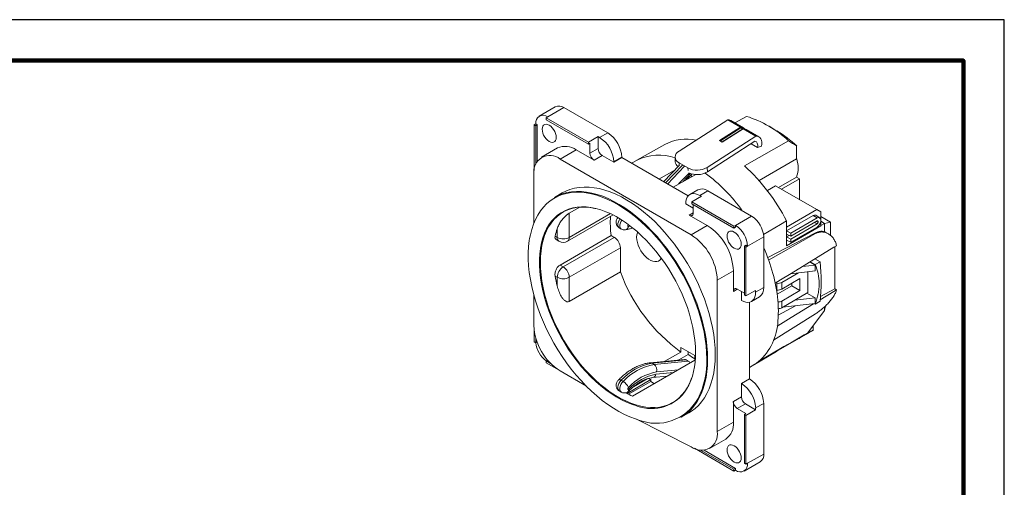
# Model space of a CAD drawing. Units: millimetres. Extents: x -1 to 278, y 4 to 220.
# Drawn here: x 105 to 278, y 138 to 220 of the extents above; entities that cross this region are included whole.
import ezdxf

# ---------------------------------------------------------------- set-up
doc = ezdxf.new("R2010")
doc.units = ezdxf.units.MM
doc.layers.add('PLOT BORDER', color=3, linetype='Continuous')
doc.layers.add('TITLE BLOCK', color=4, linetype='Continuous')

msp = doc.modelspace()

# ---------------------------------------------------------------- linework, layer by layer
at = {"color": 7, "linetype": 'Continuous', "lineweight": 15}
for p, q in [((199.28, 204.68), (196.45, 203.05)), ((208.49, 200.08), (200.78, 204.53)), ((197.67, 202.74), (197.95, 202.9)), ((205.1, 198.45), (197.67, 202.74)), ((197.67, 202.74), (197.67, 202.41)), ((232.89, 202.99), (230.86, 201.84)), ((195.55, 201.51), (195.83, 201.67)), ((195.83, 201.35), (195.55, 201.51)), ((195.55, 201.51), (195.55, 193.47)), ((196.12, 201.51), (195.83, 201.67)), ((195.83, 201.35), (196.12, 201.51)), ((195.83, 194.59), (195.83, 201.35)), ((196.12, 195.11), (196.12, 201.51)), ((197.67, 202.41), (205.1, 198.12)), ((221.04, 196.89), (229.6, 202.38)), ((231.88, 200.96), (228.32, 198.68)), ((231.82, 201.1), (229.6, 202.38)), ((232.35, 200.98), (230.12, 202.27)), ((231.88, 200.96), (232.21, 200.78)), ((232.44, 200.81), (232.37, 200.85)), ((238.25, 200.42), (236.86, 201.25)), ((206.79, 199.43), (205.1, 198.45)), ((206.79, 199.43), (206.79, 197.35)), ((207.08, 199.27), (206.79, 199.43)), ((225.99, 194.03), (234.55, 199.52)), ((232.26, 200.81), (228.64, 198.49)), ((234.55, 199.52), (232.32, 200.81)), ((235.07, 199.41), (232.84, 200.69)), ((199.69, 197.45), (196.86, 195.81)), ((205.1, 198.12), (205.1, 198.45)), ((205.1, 198.12), (205.38, 198.29)), ((205.38, 198.29), (205.38, 196.53)), ((218.56, 198.05), (213.62, 195.27)), ((234.39, 198.61), (226.03, 193.24)), ((228.64, 198.49), (228.25, 198.71)), ((232.53, 194.3), (240.31, 198.71)), ((234.85, 197.55), (233.74, 198.19)), ((235.54, 197.76), (234.85, 197.55)), ((241.72, 195.53), (241.72, 197.8)), ((206.09, 195.31), (202.94, 197.12)), ((207.5, 196.12), (209.55, 194.94)), ((210.97, 195.76), (209.55, 194.94)), ((210.97, 195.8), (210.97, 195.76)), ((210.97, 195.76), (222.63, 189.02)), ((220.34, 195.79), (220.38, 195)), ((223.16, 182.18), (200.11, 195.49)), ((209.55, 194.98), (209.55, 194.94)), ((213.65, 195.28), (212.69, 194.76)), ((221.1, 194.43), (218.33, 191.5)), ((222.6, 193.92), (221.04, 194.82)), ((235.11, 191.71), (241.72, 195.53)), ((195.51, 192.84), (195.51, 184.23)), ((217.5, 191.98), (220.21, 193.49)), ((223.98, 192.78), (219.98, 190.55)), ((222.37, 191.89), (223.23, 192.8)), ((223.36, 192.44), (223.06, 192.61)), ((238.53, 190.48), (241.71, 192.31)), ((242.22, 192.02), (241.71, 192.31)), ((238.02, 190.77), (236.58, 189.94)), ((245.25, 186.6), (238.02, 190.77)), ((239.04, 190.18), (242.22, 192.02)), ((242.22, 188.35), (242.22, 192.02)), ((200.49, 189.53), (199.14, 188.76)), ((224.35, 190.09), (222.93, 189.28)), ((224.97, 188.94), (223.27, 187.96)), ((224.97, 188.94), (224.68, 189.1)), ((233.8, 185.47), (226.1, 189.92)), ((201.74, 185.98), (203.58, 187.04)), ((222.21, 187.63), (222.21, 187.67)), ((222.21, 187.63), (223.55, 186.86)), ((230.69, 183.67), (223.27, 187.96)), ((223.27, 187.96), (223.27, 187.63)), ((223.27, 187.63), (230.69, 183.35)), ((223.55, 186.04), (223.55, 187.47)), ((201.43, 181.04), (209.43, 185.67)), ((225.99, 183.82), (222.84, 185.63)), ((245.25, 186.6), (239.95, 183.53)), ((244.62, 185.57), (239.95, 182.88)), ((245.77, 185.19), (245.07, 185.62)), ((245.96, 186.19), (245.25, 186.6)), ((245.96, 186.19), (245.96, 183.74)), ((245.96, 185.37), (247.65, 184.4)), ((230.69, 183.67), (230.98, 183.84)), ((230.69, 183.35), (230.69, 183.67)), ((230.98, 183.51), (230.98, 183.84)), ((239.95, 184.62), (239.95, 183.53)), ((245.96, 183.74), (239.95, 180.27)), ((245.32, 185.15), (240.67, 182.47)), ((240.67, 181.92), (245.32, 184.61)), ((245.32, 184.09), (240.67, 181.4)), ((240.67, 180.86), (245.32, 183.55)), ((245.48, 184.52), (245.48, 184.36)), ((245.95, 184.63), (245.95, 184.79)), ((246.61, 184.18), (245.96, 184.55)), ((246.61, 184.18), (245.96, 183.8)), ((246.61, 184.18), (247.65, 184.4)), ((246.61, 184.18), (246.61, 184.18)), ((246.61, 182.72), (246.61, 184.18)), ((247.65, 184.4), (247.65, 182.1)), ((200.11, 176.87), (209.09, 182.06)), ((209.09, 182.06), (209.66, 181.73)), ((210.54, 183.39), (210.89, 183.19)), ((230.69, 183.35), (230.98, 183.51)), ((244.9, 182.47), (236.63, 178.19)), ((245.05, 182.38), (236.79, 177.71)), ((240.67, 182.47), (239.95, 182.88)), ((239.95, 182.88), (239.95, 182.31)), ((240.67, 181.92), (239.95, 182.31)), ((240.39, 182.07), (239.95, 181.82)), ((240.67, 181.4), (239.95, 181.82)), ((239.95, 181.82), (239.95, 181.25)), ((240.67, 182.47), (240.67, 181.92)), ((247.3, 182.35), (246.87, 182.6)), ((199.42, 181.34), (199.93, 181.04)), ((232.53, 180.16), (232.81, 180.33)), ((232.53, 180.16), (232.53, 171.59)), ((232.81, 180), (232.53, 180.16)), ((233.1, 180.16), (232.81, 180.33)), ((232.81, 180), (233.1, 180.16)), ((235.93, 172.9), (235.93, 181.8)), ((240.67, 180.86), (239.95, 181.25)), ((240.67, 181.4), (240.67, 180.86)), ((248.43, 180.08), (248.43, 172.8)), ((210.72, 179.89), (210.72, 175.65)), ((232.81, 171.43), (232.81, 180)), ((244.97, 176.86), (242.73, 176.61)), ((244.04, 177.41), (244.97, 176.86)), ((244.97, 176.94), (244.11, 177.45)), ((245.83, 177.43), (244.94, 177.95)), ((245.83, 177.43), (244.97, 176.94)), ((244.97, 176.86), (244.97, 175.84)), ((201.74, 170.46), (210.72, 175.65)), ((230.59, 172.22), (230.59, 175.86)), ((239.14, 173.81), (242.03, 175.51)), ((244.97, 175.84), (240.67, 175.35)), ((243.66, 172.03), (243.66, 175.69)), ((227.76, 147.6), (227.76, 174.22)), ((238.25, 172.14), (238.25, 173.88)), ((238.31, 171.73), (240.85, 173.22)), ((242.3, 174.5), (239.14, 172.64)), ((240.85, 173.22), (240.85, 173.65)), ((242.3, 172.4), (240.85, 173.22)), ((242.3, 172.4), (242.3, 174.5)), ((195.51, 171.56), (195.51, 166.22)), ((232.53, 171.92), (231.29, 172.63)), ((232, 172.22), (232, 170.67)), ((232.53, 171.59), (232.81, 171.43)), ((234.51, 172.41), (232.81, 171.43)), ((234.51, 172.08), (234.51, 172.41)), ((239.14, 170.54), (242.3, 172.4)), ((243.66, 172.03), (239.14, 169.37)), ((243.53, 171.95), (244.97, 171.1)), ((245.92, 171.32), (248.43, 172.69)), ((248.43, 172.69), (248.74, 172.51)), ((232.04, 170.65), (232, 170.67)), ((233.42, 170.34), (233.42, 156.87)), ((233.79, 170.48), (235.2, 171.29)), ((238.47, 168.04), (241.49, 169.69)), ((244.97, 170.08), (239.24, 169.44)), ((244.97, 171.1), (241.39, 170.7)), ((244.86, 170.07), (244.97, 170)), ((244.97, 170.08), (244.97, 171.1)), ((245.83, 170.49), (244.97, 170)), ((246.82, 169.71), (246.61, 168.87)), ((245.05, 168.31), (237.64, 163.66)), ((243.66, 164.93), (246.61, 168.87)), ((246.61, 168.87), (246.61, 169.51)), ((195.55, 165.54), (195.55, 163.38)), ((238.12, 161.66), (244.54, 165.37)), ((244.62, 165.42), (244.62, 166.21)), ((195.55, 163.38), (195.83, 163.22)), ((195.83, 163.22), (195.83, 164.09)), ((195.83, 163.22), (196.07, 163.36)), ((221.36, 161.57), (218.56, 159.95)), ((221.36, 162.4), (223.83, 160.97)), ((221.36, 161.57), (221.36, 162.4)), ((222.63, 161.15), (222.63, 161.67)), ((223.94, 161.43), (223.94, 161.57)), ((234.32, 159.41), (238.15, 161.68)), ((238.9, 162.19), (235.04, 159.91)), ((197.67, 160.03), (197.91, 160.17)), ((197.67, 160.03), (197.67, 159.7)), ((198.43, 159.59), (197.67, 160.03)), ((197.67, 159.7), (199.55, 158.62)), ((212.87, 153.81), (223.83, 160.14)), ((221.98, 160.29), (215.94, 159.69)), ((222.67, 160), (222.32, 160.2)), ((223.83, 160.97), (223.83, 160.14)), ((223.83, 160.14), (223.88, 160.12)), ((233.42, 158.86), (234.35, 159.43)), ((200.11, 158.26), (204.74, 155.59)), ((216.06, 156.73), (211.89, 154.32)), ((212.18, 154.16), (216.06, 156.4)), ((213.04, 155.48), (215.46, 156.88)), ((216.06, 156.73), (215.67, 156.95)), ((216.06, 156.4), (216.06, 156.73)), ((216.71, 156.02), (216.06, 156.4)), ((216.37, 157.08), (219, 157.35)), ((233.42, 156.87), (232, 156.05)), ((232, 156.05), (232, 153.69)), ((232, 156.05), (232.04, 156.03)), ((233.42, 156.87), (233.45, 156.85)), ((210.54, 154.74), (210.89, 154.54)), ((230.59, 149.24), (230.59, 152.87)), ((232.71, 152.46), (234.51, 151.42)), ((235.93, 143.66), (235.93, 152.56)), ((221.44, 150.13), (222.79, 150.91)), ((231.29, 151.64), (232.81, 150.77)), ((232.53, 150.6), (232.81, 150.77)), ((234.51, 151.42), (232.81, 150.44)), ((234.51, 151.42), (234.51, 151.75)), ((223.16, 144.95), (213.57, 149.76)), ((232.53, 150.6), (232.53, 142.03)), ((232.81, 150.44), (232.53, 150.6)), ((232.81, 141.87), (232.81, 150.44)), ((226.41, 144.63), (229.24, 146.26)), ((223.73, 144.66), (230.69, 140.64)), ((230.69, 140.97), (224.84, 144.35)), ((230.98, 141.13), (225.43, 144.33)), ((232.48, 140.66), (235.3, 142.29)), ((232.53, 142.03), (232.81, 141.87)), ((232.81, 141.87), (233.1, 142.03)), ((230.69, 140.97), (230.98, 141.13)), ((230.69, 140.64), (230.69, 140.97)), ((230.69, 140.64), (230.98, 140.81)), ((230.98, 140.81), (230.98, 141.13))]:
    msp.add_line(p, q, dxfattribs=at)
at = {"color": 7, "linetype": 'Continuous', "lineweight": 0}
for p, q in [((200.78, 204.53), (197.95, 202.9)), ((231.82, 201.1), (228.15, 198.74)), ((207.08, 199.27), (208.49, 200.08)), ((228.64, 198.45), (232.32, 200.81)), ((228.15, 198.74), (228.64, 198.45)), ((202.94, 197.12), (200.11, 195.49)), ((205.38, 196.53), (206.79, 197.35)), ((207.5, 196.12), (206.09, 195.31)), ((210.97, 195.8), (209.55, 194.98)), ((218.68, 191.3), (221.64, 194.43)), ((222, 194.23), (219.03, 191.1)), ((221.06, 194.39), (221.04, 194.82)), ((222.6, 193.92), (222.62, 193.48)), ((226.03, 193.24), (225.99, 194.03)), ((220.97, 191.11), (222.81, 193.04)), ((223.08, 192.93), (221.77, 191.55)), ((226.1, 189.92), (224.68, 189.1)), ((201.74, 185.98), (201.74, 181.73)), ((201.74, 181.73), (208.96, 185.9)), ((222.84, 185.63), (223.55, 186.04)), ((230.98, 183.84), (233.8, 185.47)), ((245.32, 185.15), (244.62, 185.57)), ((212.52, 183.71), (212.16, 183.64)), ((223.16, 182.18), (225.99, 183.82)), ((239.95, 183.53), (239.95, 180.27)), ((245.32, 184.09), (244.88, 184.35)), ((245.48, 184.36), (245.18, 184.52)), ((245.48, 184.52), (245.32, 184.61)), ((199.25, 181.94), (199.62, 181.73)), ((199.62, 181.73), (199.62, 183.23)), ((244.9, 182.47), (245.05, 182.38)), ((200.68, 176.55), (209.66, 181.73)), ((235.93, 181.8), (233.1, 180.16)), ((210.72, 179.89), (201.74, 174.71)), ((200.11, 176.87), (200.68, 176.55)), ((199.62, 174.71), (199.25, 174.92)), ((230.59, 175.86), (227.76, 174.22)), ((199.62, 173.21), (199.62, 174.71)), ((201.74, 174.71), (201.74, 170.46)), ((239.14, 172.64), (239.14, 173.81)), ((231.29, 172.63), (230.59, 172.22)), ((234.51, 172.08), (235.93, 172.9)), ((239.14, 169.37), (239.14, 170.54)), ((222.32, 160.2), (216.31, 159.6)), ((216.66, 159.4), (216.31, 159.6)), ((216.66, 159.4), (222.67, 160)), ((216.98, 157.67), (220.1, 157.98)), ((220.93, 158.46), (217.1, 158.08)), ((211.22, 156.41), (210.87, 156.61)), ((232.04, 156.03), (233.45, 156.85)), ((230.59, 152.87), (232, 153.69)), ((232.71, 152.46), (231.29, 151.64)), ((235.93, 152.56), (234.51, 151.75)), ((227.76, 147.6), (230.59, 149.24)), ((233.1, 142.03), (235.93, 143.66))]:
    msp.add_line(p, q, dxfattribs=at)
at = {"color": 7, "linetype": 'Continuous', "lineweight": 15, "flags": 128}
for points in [[(199.44, 199.31), (199.41, 199.64), (199.32, 200), (199.17, 200.35), (198.97, 200.69), (198.74, 201), (198.48, 201.26), (198.2, 201.45), (197.93, 201.57), (197.66, 201.62), (197.43, 201.58), (197.23, 201.47), (197.09, 201.29), (197, 201.04), (196.96, 200.74), (197, 200.4), (197.09, 200.05), (197.23, 199.69), (197.43, 199.35), (197.66, 199.04), (197.93, 198.79), (198.2, 198.59), (198.48, 198.47), (198.74, 198.42), (198.97, 198.46), (199.17, 198.57), (199.32, 198.76), (199.41, 199.01), (199.44, 199.31)], [(234.55, 199.52), (234.81, 199.51), (235.05, 199.42), (235.25, 199.27), (235.41, 199.06), (235.52, 198.79), (235.58, 198.48), (235.58, 198.13), (235.54, 197.76)], [(234.85, 197.55), (234.88, 197.75), (234.88, 197.94), (234.85, 198.12), (234.8, 198.27), (234.73, 198.4), (234.64, 198.5), (234.52, 198.57), (234.39, 198.61)], [(227.41, 161.12), (227.37, 162.27), (227.28, 163.45), (227.13, 164.65), (226.92, 165.88), (226.65, 167.13), (226.32, 168.38), (225.93, 169.65), (225.49, 170.91), (225, 172.18), (224.45, 173.43), (223.86, 174.68), (223.21, 175.9), (222.52, 177.11), (221.79, 178.28), (221.02, 179.43), (220.22, 180.54), (219.38, 181.61), (218.51, 182.64), (217.61, 183.62), (216.7, 184.55), (215.76, 185.42), (214.8, 186.23), (213.84, 186.98), (212.86, 187.67), (211.88, 188.28), (210.9, 188.83), (209.92, 189.31), (208.95, 189.71), (207.99, 190.04), (207.04, 190.29), (206.12, 190.46), (205.21, 190.56), (204.33, 190.57), (203.47, 190.51), (202.65, 190.37), (201.86, 190.15), (201.11, 189.85), (200.49, 189.53)], [(199.14, 188.76), (199.77, 189.08), (200.52, 189.37), (201.3, 189.59), (202.13, 189.74), (202.98, 189.8), (203.86, 189.78), (204.77, 189.69), (205.7, 189.51), (206.65, 189.26), (207.61, 188.94), (208.58, 188.53), (209.56, 188.06), (210.54, 187.51), (211.52, 186.89), (212.49, 186.2), (213.46, 185.45), (214.41, 184.64), (215.35, 183.77), (216.27, 182.84), (217.17, 181.86), (218.04, 180.84), (218.87, 179.77), (219.68, 178.66), (220.45, 177.51), (221.18, 176.33), (221.87, 175.13), (222.51, 173.9), (223.11, 172.66), (223.65, 171.4), (224.15, 170.14), (224.59, 168.87), (224.98, 167.61), (225.31, 166.35), (225.58, 165.11), (225.79, 163.88), (225.94, 162.67), (226.03, 161.49), (226.06, 160.34)], [(225.92, 160.34), (225.89, 161.49), (225.8, 162.66), (225.65, 163.86), (225.44, 165.08), (225.17, 166.32), (224.84, 167.58), (224.46, 168.83), (224.02, 170.09), (223.52, 171.35), (222.98, 172.6), (222.39, 173.84), (221.75, 175.06), (221.06, 176.26), (220.33, 177.43), (219.57, 178.57), (218.77, 179.68), (217.93, 180.75), (217.07, 181.77), (216.17, 182.74), (215.26, 183.66), (214.32, 184.53), (213.37, 185.34), (212.41, 186.09), (211.44, 186.77), (210.47, 187.39), (209.49, 187.93), (208.52, 188.41), (207.55, 188.81), (206.59, 189.13), (205.65, 189.38), (204.73, 189.56), (203.82, 189.65), (203.05, 189.67)], [(224.68, 189.1), (224.3, 189.29), (223.92, 189.4), (223.56, 189.44), (223.23, 189.4), (222.93, 189.28), (222.68, 189.08), (222.48, 188.82), (222.33, 188.49), (222.24, 188.1), (222.21, 187.67)], [(206.36, 186.81), (206.25, 186.83), (205.39, 186.98), (204.55, 187.06), (203.73, 187.05), (202.95, 186.97), (202.2, 186.8), (201.48, 186.57), (200.81, 186.25), (200.17, 185.86), (199.58, 185.39), (199.04, 184.86), (198.55, 184.25), (198.11, 183.58), (197.73, 182.85), (197.4, 182.06), (197.13, 181.21), (196.92, 180.3), (196.77, 179.35), (196.68, 178.36), (196.65, 177.32), (196.68, 176.25), (196.77, 175.15), (196.92, 174.03), (197.13, 172.88), (197.4, 171.72), (197.73, 170.55), (198.11, 169.37), (198.55, 168.19), (199.04, 167.02), (199.58, 165.86), (200.17, 164.72), (200.81, 163.59), (201.48, 162.5), (202.2, 161.43), (202.95, 160.4), (203.73, 159.41), (204.55, 158.47), (205.39, 157.57), (206.25, 156.73), (207.13, 155.94), (208.02, 155.21), (208.93, 154.55), (209.84, 153.96), (210.75, 153.43), (211.66, 152.98), (212.56, 152.59), (213.46, 152.29), (214.34, 152.06), (215.2, 151.91), (216.04, 151.83), (216.85, 151.84), (217.64, 151.92), (218.39, 152.08), (219.1, 152.32), (219.78, 152.64), (220.41, 153.03), (221, 153.49), (221.54, 154.03), (222.04, 154.63), (222.47, 155.3), (222.86, 156.04), (223.19, 156.83), (223.24, 156.98)], [(204.36, 187.11), (204.71, 187.09), (205.55, 186.99), (206.42, 186.82), (207.3, 186.57), (208.19, 186.24), (209.09, 185.84), (210, 185.37), (210.9, 184.83), (211.81, 184.22), (212.7, 183.55), (213.59, 182.82), (214.46, 182.02), (215.31, 181.17), (216.15, 180.27), (216.95, 179.32), (217.73, 178.33), (218.47, 177.3), (219.17, 176.24), (219.84, 175.14), (220.47, 174.02), (221.05, 172.88), (221.58, 171.73), (222.06, 170.56), (222.5, 169.39), (222.87, 168.22), (223.2, 167.06), (223.46, 165.9), (223.67, 164.76), (223.82, 163.64), (223.91, 162.55), (223.94, 161.48)], [(239.95, 184.62), (238.9, 184.01), (235.88, 182.25)], [(213.76, 182.68), (213.71, 182.54), (213.61, 182.17), (213.58, 181.75), (213.61, 181.3), (213.71, 180.82), (213.86, 180.33), (214.07, 179.84), (214.32, 179.37), (214.62, 178.93), (214.96, 178.53), (215.32, 178.18), (215.69, 177.89), (216.07, 177.67), (216.44, 177.53), (216.8, 177.46), (217.14, 177.48), (217.44, 177.57), (217.69, 177.75), (217.9, 177.99), (217.95, 178.07)], [(231.97, 180.53), (231.94, 180.87), (231.84, 181.22), (231.7, 181.58), (231.5, 181.92), (231.27, 182.22), (231, 182.48), (230.73, 182.67), (230.45, 182.8), (230.19, 182.84), (229.96, 182.81), (229.76, 182.69), (229.61, 182.51), (229.52, 182.26), (229.49, 181.96), (229.52, 181.62), (229.61, 181.27), (229.76, 180.91), (229.96, 180.57), (230.19, 180.27), (230.45, 180.01), (230.73, 179.82), (231, 179.69), (231.27, 179.65), (231.5, 179.68), (231.7, 179.79), (231.84, 179.98), (231.94, 180.23), (231.97, 180.53)], [(194.77, 181.51), (194.71, 181.16), (194.59, 180.12), (194.53, 179.02), (194.53, 177.9), (194.59, 176.74), (194.71, 175.55), (194.9, 174.34), (195.14, 173.1), (195.43, 171.86), (195.79, 170.6), (196.2, 169.34), (196.67, 168.08), (197.19, 166.83), (197.76, 165.58), (198.37, 164.35), (199.04, 163.14), (199.74, 161.96), (200.49, 160.8), (201.27, 159.68), (202.09, 158.59), (202.94, 157.54), (203.82, 156.55), (204.73, 155.6), (205.65, 154.7), (206.59, 153.86), (207.55, 153.08), (208.52, 152.37), (209.49, 151.72), (210.47, 151.14), (211.44, 150.63), (212.41, 150.19), (213.37, 149.83), (213.81, 149.68)], [(248.74, 180.27), (248.27, 179.98), (240.75, 175.4), (238.88, 174.26), (237.94, 173.69)], [(213.62, 152.1), (213.59, 152.1), (212.7, 152.39), (211.81, 152.75), (210.9, 153.19), (210, 153.7), (209.09, 154.27), (208.19, 154.91), (207.3, 155.62), (206.42, 156.38), (205.55, 157.2), (204.71, 158.08), (203.89, 159), (203.1, 159.97), (202.34, 160.98), (201.62, 162.03), (200.93, 163.11), (200.29, 164.22), (199.68, 165.35), (199.12, 166.5), (198.62, 167.66), (198.16, 168.83), (197.75, 170), (197.4, 171.17), (197.11, 172.33), (196.87, 173.48), (196.69, 174.61), (196.57, 175.71), (196.51, 176.79), (196.51, 177.84), (196.57, 178.85), (196.69, 179.79)], [(232.04, 170.65), (232.42, 170.46), (232.8, 170.35), (233.16, 170.31), (233.49, 170.36), (233.79, 170.48), (234.04, 170.67), (234.24, 170.94), (234.39, 171.27), (234.48, 171.65), (234.51, 172.08)], [(245.85, 170.75), (248.27, 172.23), (248.74, 172.51)], [(238.27, 166.13), (238.88, 166.5), (240.75, 167.64), (244.7, 170.05)], [(222.63, 161.15), (221.82, 160.67), (221.03, 160.2)], [(222.79, 150.91), (223.21, 151.17), (223.86, 151.66), (224.45, 152.21), (225, 152.84), (225.49, 153.53), (225.93, 154.29), (226.32, 155.1), (226.65, 155.98), (226.92, 156.91), (227.13, 157.9), (227.28, 158.93), (227.37, 160), (227.41, 161.12)], [(226.06, 160.34), (226.03, 159.23), (225.94, 158.15), (225.79, 157.12), (225.58, 156.14), (225.31, 155.2), (224.98, 154.33), (224.59, 153.51), (224.15, 152.75), (223.65, 152.06), (223.11, 151.44), (222.51, 150.88), (221.87, 150.4), (221.44, 150.13)], [(231.97, 142.97), (231.94, 143.3), (231.84, 143.66), (231.7, 144.02), (231.5, 144.36), (231.27, 144.66), (231, 144.92), (230.73, 145.11), (230.45, 145.24), (230.19, 145.28), (229.96, 145.25), (229.76, 145.13), (229.61, 144.95), (229.52, 144.7), (229.49, 144.4), (229.52, 144.06), (229.61, 143.71), (229.76, 143.35), (229.96, 143.01), (230.19, 142.71), (230.45, 142.45), (230.73, 142.25), (231, 142.13), (231.27, 142.09), (231.5, 142.12), (231.7, 142.23), (231.84, 142.42), (231.94, 142.67), (231.97, 142.97)]]:
    msp.add_lwpolyline(points, dxfattribs=at)
at = {"color": 7, "linetype": 'Continuous', "lineweight": 0, "flags": 128}
for points in [[(203.05, 189.67), (202.94, 189.67), (202.09, 189.6), (201.27, 189.46), (200.49, 189.24), (199.74, 188.95), (199.04, 188.58), (198.37, 188.13), (197.76, 187.62), (197.19, 187.03), (196.67, 186.37), (196.2, 185.65), (195.79, 184.87), (195.43, 184.02), (195.14, 183.12), (194.9, 182.17), (194.77, 181.51)], [(196.69, 179.79), (196.69, 179.82), (196.87, 180.75), (197.11, 181.62), (197.4, 182.44), (197.75, 183.2), (198.16, 183.91), (198.62, 184.55), (199.12, 185.12), (199.68, 185.63), (200.29, 186.06), (200.93, 186.42), (201.62, 186.71), (202.34, 186.92), (203.1, 187.05), (203.89, 187.11), (204.36, 187.11)], [(210.54, 183.39), (210.47, 183.44), (210.34, 183.62), (210.28, 183.86), (210.29, 184.15), (210.37, 184.46), (210.5, 184.78), (210.64, 185)], [(210.99, 184.78), (210.86, 184.57), (210.72, 184.26), (210.65, 183.94), (210.64, 183.65), (210.7, 183.41), (210.82, 183.24), (210.89, 183.19)], [(212.16, 183.64), (212.12, 183.64), (212.08, 183.66), (212.05, 183.7), (212.05, 183.76), (212.06, 183.83), (212.08, 183.9), (212.12, 183.97), (212.14, 183.99)], [(238.9, 162.19), (238.24, 161.73), (238.15, 161.68)], [(235.04, 159.91), (234.4, 159.46), (234.35, 159.43)], [(210.87, 156.61), (210.65, 156.36), (210.47, 156.06), (210.34, 155.74), (210.28, 155.43), (210.29, 155.15), (210.37, 154.92), (210.5, 154.76), (210.54, 154.74)], [(210.87, 156.61), (210.73, 156.68), (210.61, 156.72), (210.51, 156.73), (210.43, 156.72), (210.4, 156.69)], [(210.89, 154.54), (210.86, 154.56), (210.72, 154.72), (210.65, 154.94), (210.64, 155.22), (210.7, 155.53), (210.82, 155.85), (211, 156.15), (211.22, 156.41)], [(212.16, 155.37), (212.12, 155.31), (212.08, 155.25), (212.05, 155.18), (212.05, 155.11), (212.06, 155.05), (212.08, 155.01), (212.12, 154.99), (212.17, 154.99)], [(212.27, 154.78), (212.28, 154.8), (212.31, 154.88), (212.3, 154.97), (212.27, 155.09)]]:
    msp.add_lwpolyline(points, dxfattribs=at)
at = {"color": 7, "linetype": 'Continuous', "lineweight": 15}
for centre, radius, start, end in [((199.9, 203.31), 1.51, 54.341, 114.3485), ((197.13, 201.87), 1.31, 51.3258, 188.6849), ((227.24, 184.63), 19.21, 47.1088, 72.8966), ((229.67, 201.48), 0.909, 60.4408, 94.5984), ((231.9, 200.22), 0.882, 40.9076, 95.028), ((231.94, 200.1), 0.868, 60.384, 93.7109), ((204.22, 194.76), 5.34, 2.3869, 57.6131), ((205.63, 195.57), 5.34, 2.3869, 57.6131), ((232.39, 199.9), 0.909, 60.4408, 94.5984), ((227.17, 182.13), 21.39, 47.0977, 58.7921), ((201.03, 194.4), 3.32, 54.9315, 113.7581), ((222.38, 190.77), 8.23, 78.3037, 117.6625), ((198.33, 193.27), 2.85, 51.1474, 188.8634), ((206.91, 196.6), 1.54, 182.6054, 237.3945), ((208.33, 197.42), 1.54, 182.6054, 237.3945), ((221.49, 195.85), 1.13, 113.4741, 246.6729), ((221.53, 195.12), 1.16, 186.2014, 234.7081), ((224.19, 197.06), 3.52, 243.0219, 300.6245), ((210.14, 169.45), 33.44, 26.9655, 47.9705), ((236.82, 193.94), 5.16, 341.574, 17.9183), ((224.23, 196.3), 3.55, 245.2597, 300.4883), ((225.07, 188.46), 1.79, 54.875, 113.8146), ((228.21, 184.4), 19.26, 177.0154, 186.9944), ((223.12, 185.97), 0.437, 230.7967, 9.2141), ((231.34, 181.6), 4.59, 2.4764, 57.5236), ((244.88, 185.22), 0.441, 63.971, 126.3887), ((220.64, 175.42), 9.96, 2.5201, 57.4799), ((228.51, 179.96), 4.59, 2.4763, 57.5237), ((245.57, 184.85), 0.385, 350.7858, 129.2033), ((244.59, 184.69), 1.36, 302.6055, 357.3946), ((245.38, 184.54), 0.095, 350.7863, 129.2025), ((245.14, 184.37), 0.334, 302.6057, 357.3945), ((210.55, 179.44), 11.57, 160.8794, 167.4972), ((217.81, 173.78), 9.96, 2.5201, 57.4799), ((200.68, 182.34), 1.5, 240.0027, 299.9973), ((208.41, 179.79), 2.31, 2.6055, 57.3945), ((208.96, 167.65), 29.62, 5.9085, 24.4449), ((217.34, 173.96), 28.71, 353.0563, 6.9437), ((224.59, 179.44), 25.74, 190.1052, 193.9887), ((239.33, 186.21), 30.5, 200.2642, 233.8988), ((231.02, 172.29), 0.437, 50.7966, 189.2141), ((234.22, 172.7), 1.72, 304.8623, 6.4498), ((228.37, 167.44), 10.06, 311.5394, 357.8273), ((205.47, 166.66), 9.96, 182.5201, 237.4799), ((200.54, 163.81), 4.73, 187.1301, 232.8687), ((238.53, 169.85), 6.89, 300.9951, 302.3064), ((211.78, 161.02), 12.17, 330.5158, 2.1644), ((234.28, 178.37), 20.79, 235.932, 239.8449), ((211.59, 159.88), 14.34, 333.1764, 1.8506), ((229.18, 151.52), 5.34, 2.3869, 57.6131), ((230.59, 152.34), 5.34, 2.3869, 57.6131), ((220.11, 169.1), 16.91, 240.2797, 244.6724), ((232.12, 152.94), 1.54, 182.6055, 237.3946), ((233.54, 153.76), 1.54, 182.6055, 237.3946), ((227.46, 148.86), 3.15, 304.4549, 6.8572), ((224.95, 147.16), 2.85, 231.1474, 8.8634), ((231.8, 141.83), 1.31, 231.3258, 8.6849), ((234.47, 143.5), 1.47, 304.7788, 6.5332)]:
    msp.add_arc(centre, radius, start, end, dxfattribs=at)
at = {"color": 7, "linetype": 'Continuous', "lineweight": 0}
for centre, radius, start, end in [((217.53, 187.43), 8.76, 71.2439, 116.2946), ((208.14, 169.26), 29.52, 35.5121, 53.6363), ((211.46, 183.76), 0.719, 283.007, 350.2537), ((200.35, 181.65), 0.739, 173.7022, 234.9856), ((200.68, 183.78), 2.31, 242.6097, 297.3903), ((201, 181.65), 0.742, 305.1179, 6.1943), ((201.92, 174.6), 2.31, 122.6055, 177.3945), ((199.43, 174.6), 2.31, 2.6055, 57.3945), ((200.68, 176.76), 2.31, 242.6097, 297.3903), ((217.95, 150.16), 9.58, 99.8635, 137.6764), ((218.3, 149.96), 9.58, 99.8635, 137.6764), ((215.99, 159.08), 0.61, 59.0237, 95.1761), ((215.98, 158.44), 1.17, 342.0341, 54.6244), ((218.59, 149.52), 8.69, 99.8635, 137.6764), ((218.4, 149.51), 8.28, 99.8635, 137.6764), ((216.24, 157.82), 0.751, 279.941, 348.2105), ((210.01, 154.36), 2.38, 25.1313, 59.4094), ((209.46, 157.92), 3.99, 312.6472, 314.7208), ((216.18, 158.98), 7.35, 249.6189, 327.5174), ((217, 157.49), 8.43, 247.7824, 331.0503)]:
    msp.add_arc(centre, radius, start, end, dxfattribs=at)
at = {"color": 7, "linetype": 'Continuous', "lineweight": 15}
for centre, major_axis, ratio, start_param, end_param in [((228.15, 198.66), (0.141, 0.003), 0.561029, 0.744313, 1.585528), ((228.65, 198.37), (-0.003, 0.117), 0.024187, 0.014732, 0.826483), ((222.67, 193.66), (-0.459, 0.937), 0.573808, 3.35201, 3.494498), ((244.82, 179.17), (2.08, 3.42), 0.592292, 0.013794, 0.772931), ((238.42, 174.23), (1, -0.016), 0.587185, 4.547539, 5.515625), ((238.42, 173.03), (1, 0.015), 0.567211, 4.529926, 5.498012), ((245.53, 171.21), (2.08, 3.42), 0.592292, 5.47932, 5.5115), ((238.42, 170.96), (1, -0.016), 0.587185, 4.735398, 5.515625), ((238.42, 169.76), (1, 0.015), 0.567211, 4.772432, 5.498012), ((1504.09, 916.34), (1658.96, 974.63), 0.007558, 3.840575, 3.845002), ((247.33, 190.82), (23.67, 29.32), 0.443244, 4.019604, 4.073956), ((222.32, 159.32), (-0.459, 0.937), 0.573808, 5.576241, 6.072768), ((222.67, 159.11), (-0.459, 0.937), 0.573808, 5.048463, 5.576241)]:
    msp.add_ellipse(centre, major_axis=major_axis, ratio=ratio, start_param=start_param, end_param=end_param, dxfattribs=at)
for points, knots in [([(231.82, 201.1), (231.83, 201.09), (231.84, 201.09), (231.85, 201.08), (231.85, 201.07), (231.86, 201.06), (231.87, 201.05), (231.87, 201.04), (231.87, 201.03), (231.88, 201.02), (231.88, 201.01), (231.88, 201), (231.88, 200.99), (231.88, 200.98), (231.88, 200.97), (231.88, 200.97), (231.88, 200.97), (231.88, 200.97), (231.88, 200.96)], [0, 0, 0, 0, 0.0000328576, 0.0000328576, 0.0000328576, 0.0000656895, 0.0000656895, 0.0000656895, 0.0000989256, 0.0000989256, 0.0000989256, 0.0001330815, 0.0001330815, 0.0001330815, 0.0001556834, 0.0001556834, 0.0001556834, 0.0001585968, 0.0001585968, 0.0001585968, 0.0001585968]), ([(232.26, 200.81), (232.27, 200.81), (232.28, 200.82), (232.3, 200.82), (232.31, 200.81), (232.32, 200.81)], [0, 0, 0, 0, 0.191881, 0.595851, 1, 1, 1, 1]), ([(199.62, 183.23), (199.7, 183.46), (199.79, 183.69), (200.03, 184.15), (200.16, 184.38), (200.5, 184.85), (200.69, 185.09), (201.05, 185.44), (201.18, 185.57), (201.39, 185.74), (201.46, 185.79), (201.6, 185.89), (201.67, 185.94), (201.74, 185.98)], [0, 0, 0, 0, 0.25, 0.25, 0.5, 0.5, 0.75, 0.75, 0.875, 0.875, 0.9375, 0.9375, 1, 1, 1, 1]), ([(210.27, 185.2), (210.27, 185.2), (210.2, 185.12), (210.1, 184.93), (210, 184.64), (209.98, 184.34), (210.01, 184.07), (210.11, 183.81), (210.28, 183.59), (210.42, 183.45), (210.52, 183.41), (210.54, 183.4)], [0, 0, 0, 0, 0.003469, 0.148604, 0.309076, 0.446541, 0.578508, 0.709149, 0.840291, 0.972163, 1, 1, 1, 1]), ([(199.43, 181.36), (199.38, 181.38), (199.26, 181.45), (199.21, 181.66), (199.24, 181.86), (199.25, 181.94)], [0, 0, 0, 0, 0.271091, 0.694842, 1, 1, 1, 1]), ([(210.9, 183.19), (210.96, 183.16), (211.11, 183.08), (211.37, 183.03), (211.54, 183.05), (211.62, 183.06)], [0, 0, 0, 0, 0.311733, 0.6715492, 1, 1, 1, 1]), ([(211.62, 183.06), (211.74, 183.08), (212.08, 183.14), (212.49, 183.25), (212.79, 183.37), (212.87, 183.4)], [0, 0, 0, 0, 0.289736, 0.814445, 1, 1, 1, 1]), ([(245.05, 182.38), (245.23, 182.49), (245.42, 182.56), (245.8, 182.66), (246, 182.68), (246.39, 182.67), (246.58, 182.64), (246.96, 182.52), (247.14, 182.44), (247.49, 182.24), (247.65, 182.12), (247.96, 181.83), (248.09, 181.67), (248.34, 181.32), (248.44, 181.13), (248.62, 180.72), (248.69, 180.5), (248.74, 180.27)], [0, 0, 0, 0, 0.125, 0.125, 0.25, 0.25, 0.375, 0.375, 0.5, 0.5, 0.625, 0.625, 0.75, 0.75, 0.875, 0.875, 1, 1, 1, 1]), ([(199.25, 174.92), (199.22, 175.1), (199.22, 175.29), (199.26, 175.57), (199.28, 175.67), (199.33, 175.86), (199.37, 175.95), (199.49, 176.22), (199.6, 176.39), (199.84, 176.67), (199.97, 176.79), (200.11, 176.87)], [0, 0, 0, 0, 0.25, 0.25, 0.375, 0.375, 0.5, 0.5, 0.75, 0.75, 1, 1, 1, 1]), ([(244.97, 170), (245.21, 170.61), (245.38, 171.22), (245.56, 172.13), (245.61, 172.43), (245.67, 173.04), (245.68, 173.34), (245.68, 174.23), (245.62, 174.8), (245.38, 175.91), (245.21, 176.44), (244.97, 176.94)], [0, 0, 0, 0, 0.25, 0.25, 0.375, 0.375, 0.5, 0.5, 0.75, 0.75, 1, 1, 1, 1]), ([(201.74, 170.46), (201.61, 170.39), (201.46, 170.38), (201.18, 170.46), (201.05, 170.54), (200.81, 170.73), (200.7, 170.85), (200.5, 171.09), (200.41, 171.23), (200.16, 171.65), (200.03, 171.95), (199.79, 172.57), (199.7, 172.89), (199.62, 173.21)], [0, 0, 0, 0, 0.125, 0.125, 0.25, 0.25, 0.375, 0.375, 0.5, 0.5, 0.75, 0.75, 1, 1, 1, 1]), ([(248.74, 172.51), (248.69, 172.33), (248.62, 172.14), (248.44, 171.76), (248.34, 171.56), (248.09, 171.17), (247.96, 170.98), (247.66, 170.59), (247.49, 170.4), (247.15, 170.02), (246.96, 169.84), (246.59, 169.48), (246.39, 169.31), (246, 168.98), (245.81, 168.83), (245.42, 168.55), (245.23, 168.42), (245.05, 168.31)], [0, 0, 0, 0, 0.125, 0.125, 0.25, 0.25, 0.375, 0.375, 0.5, 0.5, 0.625, 0.625, 0.75, 0.75, 0.875, 0.875, 1, 1, 1, 1]), ([(238.42, 170.7), (238.43, 170.58), (238.45, 170.32), (238.48, 169.94), (238.49, 169.57), (238.5, 169.2), (238.51, 168.83), (238.5, 168.47), (238.49, 168.11), (238.48, 167.75), (238.45, 167.4), (238.43, 167.17), (238.42, 167.06)], [0, 0, 0, 0, 0.100282, 0.200376, 0.300329, 0.400188, 0.5, 0.599812, 0.699671, 0.799624, 0.899718, 1, 1, 1, 1]), ([(242.08, 163.94), (242.35, 164.1), (242.75, 164.34), (243.26, 164.64), (243.7, 164.9), (244.15, 165.15), (244.44, 165.31), (244.6, 165.39), (244.61, 165.41), (244.62, 165.42)], [0, 0, 0, 0, 0.192497, 0.288133, 0.387226, 0.560086, 0.731061, 0.865643, 1, 1, 1, 1]), ([(215.94, 159.69), (215.82, 159.67), (215.48, 159.63), (214.93, 159.51), (214.27, 159.3), (213.6, 159.02), (212.94, 158.67), (212.27, 158.26), (211.62, 157.78), (210.99, 157.26), (210.59, 156.88), (210.4, 156.69)], [0, 0, 0, 0, 0.06448, 0.180047, 0.296554, 0.414163, 0.532436, 0.651014, 0.769602, 0.888058, 1, 1, 1, 1]), ([(210.4, 156.69), (210.35, 156.63), (210.22, 156.5), (210.09, 156.25), (210, 155.97), (209.98, 155.68), (210.02, 155.41), (210.12, 155.15), (210.28, 154.94), (210.43, 154.8), (210.53, 154.75), (210.54, 154.75)], [0, 0, 0, 0, 0.105514, 0.240807, 0.372518, 0.498222, 0.618917, 0.738503, 0.858572, 0.979304, 1, 1, 1, 1]), ([(212.27, 154.78), (212.36, 154.87), (212.62, 155.13), (213.07, 155.52), (213.61, 155.93), (214.15, 156.28), (214.67, 156.57), (215.19, 156.8), (215.68, 156.96), (216.07, 157.05), (216.29, 157.07), (216.37, 157.08)], [0, 0, 0, 0, 0.065654, 0.191254, 0.316478, 0.441262, 0.565626, 0.689669, 0.813611, 0.937739, 1, 1, 1, 1]), ([(210.89, 154.54), (210.97, 154.5), (211.12, 154.42), (211.38, 154.38), (211.63, 154.4), (211.85, 154.46), (211.98, 154.53), (212.03, 154.56)], [0, 0, 0, 0, 0.204627, 0.430223, 0.64365, 0.851482, 1, 1, 1, 1]), ([(212, 154.54), (212.07, 154.6), (212.16, 154.68), (212.25, 154.77), (212.27, 154.78)], [0, 0, 0, 0, 0.781871, 1, 1, 1, 1]), ([(212.17, 154.99), (212.17, 154.98), (212.17, 154.92), (212.15, 154.78), (212.11, 154.63), (212.04, 154.59), (212.03, 154.58)], [0, 0, 0, 0, 0.011912, 0.345356, 0.826909, 1, 1, 1, 1])]:
    msp.add_open_spline(points, degree=3, knots=knots, dxfattribs=at)
msp.add_open_spline([(241.72, 197.8), (241.25, 198.1), (240.78, 198.4), (240.31, 198.71)], degree=3, dxfattribs=at)
at = {"layer": 'PLOT BORDER'}
for p, q in [((278.24, 219.98), (-1.16, 219.98)), ((278.24, 4.08), (278.24, 219.98))]:
    msp.add_line(p, q, dxfattribs=at)
at = {"layer": 'TITLE BLOCK', "lineweight": 100}
msp.add_lwpolyline([(6.04, 212.78), (271.04, 212.78), (271.04, 11.28), (6.04, 11.28)], close=True, dxfattribs=at)

doc.saveas('drawing.dxf')
